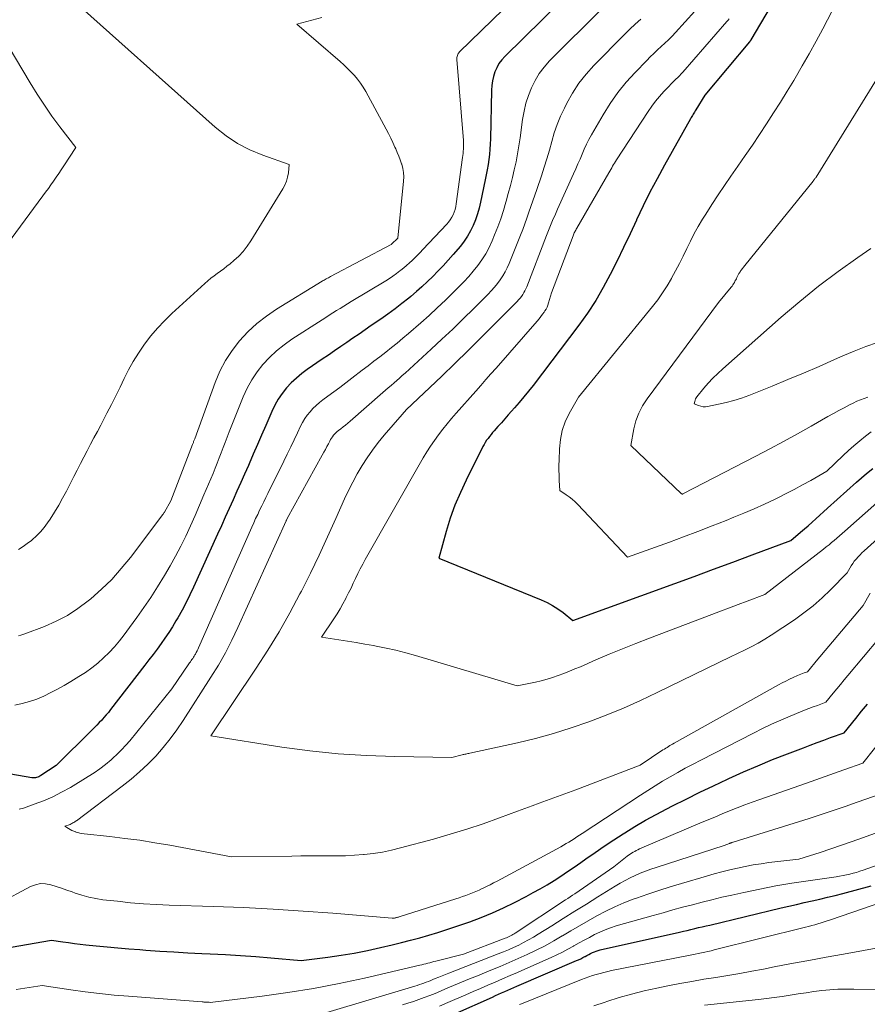
# Model space of a CAD drawing. Units: feet. Extents: x 1186672 to 1191672, y 7068870 to 7076370.
# Drawn here: x 1190230 to 1190329, y 7071442 to 7071558 of the extents above; entities that cross this region are included whole.
import ezdxf

# ---------------------------------------------------------------- set-up
doc = ezdxf.new("R2010")
doc.units = ezdxf.units.FT
doc.header["$MEASUREMENT"] = 0
doc.layers.add('Level 44', color=7, linetype='Continuous', lineweight=0)
doc.layers.add('Level 45', color=7, linetype='Continuous', lineweight=0)

msp = doc.modelspace()

# ---------------------------------------------------------------- linework, layer by layer
at = {"layer": 'Level 44', "color": 32, "linetype": 'Continuous', "lineweight": 30, "flags": 128}
for points, elevation in [([(1190295.61, 7071562.03), (1190286.75, 7071553.3), (1190286.39, 7071552.89), (1190286.07, 7071552.46), (1190285.81, 7071551.98), (1190285.59, 7071551.48), (1190285.43, 7071550.95), (1190285.3, 7071550.42), (1190285.23, 7071549.87), (1190285.19, 7071549.32), (1190285.07, 7071543.6), (1190285.04, 7071542.99), (1190285.01, 7071542.39), (1190284.95, 7071541.78), (1190284.87, 7071541.17), (1190284.78, 7071540.57), (1190284.68, 7071539.97), (1190284.57, 7071539.37), (1190284.45, 7071538.77), (1190283.9, 7071536.16), (1190283.73, 7071535.46), (1190283.54, 7071534.77), (1190283.3, 7071534.09), (1190283.03, 7071533.41), (1190282.72, 7071532.77), (1190282.37, 7071532.14), (1190281.96, 7071531.55), (1190281.52, 7071530.98), (1190280.66, 7071529.98), (1190280.08, 7071529.32), (1190279.49, 7071528.67), (1190278.89, 7071528.04), (1190278.27, 7071527.42), (1190277.64, 7071526.81), (1190277, 7071526.21), (1190276.34, 7071525.64), (1190275.68, 7071525.07), (1190275.44, 7071524.87), (1190274.64, 7071524.23), (1190273.83, 7071523.6), (1190273, 7071522.99), (1190272.16, 7071522.4), (1190271.04, 7071521.63), (1190270.32, 7071521.14), (1190269.6, 7071520.64), (1190268.88, 7071520.15), (1190268.16, 7071519.65), (1190267.43, 7071519.16), (1190266.71, 7071518.66), (1190265.99, 7071518.17), (1190265.27, 7071517.68), (1190263.5, 7071516.47), (1190262.84, 7071515.98), (1190262.21, 7071515.46), (1190261.62, 7071514.89), (1190261.05, 7071514.29), (1190260.55, 7071513.64), (1190260.08, 7071512.97), (1190259.68, 7071512.25), (1190259.32, 7071511.52), (1190258.6, 7071509.87), (1190258.11, 7071508.74), (1190257.63, 7071507.62), (1190257.14, 7071506.5), (1190256.65, 7071505.38), (1190256.56, 7071505.18), (1190256.11, 7071504.16), (1190255.67, 7071503.15), (1190255.21, 7071502.13), (1190254.76, 7071501.12), (1190254.3, 7071500.1), (1190253.84, 7071499.09), (1190253.38, 7071498.08), (1190252.93, 7071497.07), (1190250.11, 7071490.85), (1190249.68, 7071489.93), (1190249.23, 7071489.03), (1190248.75, 7071488.13), (1190248.25, 7071487.25), (1190248.03, 7071486.88), (1190247.61, 7071486.2), (1190247.19, 7071485.52), (1190246.74, 7071484.86), (1190246.29, 7071484.21), (1190245.82, 7071483.57), (1190245.34, 7071482.93), (1190244.86, 7071482.29), (1190244.38, 7071481.66), (1190240.34, 7071476.44), (1190240.09, 7071476.12), (1190239.83, 7071475.81), (1190239.56, 7071475.51), (1190239.29, 7071475.21), (1190239.01, 7071474.92), (1190238.73, 7071474.62), (1190238.45, 7071474.34), (1190238.16, 7071474.05), (1190233.95, 7071469.87), (1190232.14, 7071468.68), (1190232.02, 7071468.61), (1190231.89, 7071468.54), (1190231.76, 7071468.49), (1190231.63, 7071468.45), (1190231.49, 7071468.42), (1190231.35, 7071468.41), (1190231.21, 7071468.41), (1190231.07, 7071468.43), (1190224.93, 7071469.46)], 2250), ([(1190318.61, 7071560.2), (1190315.73, 7071555.24), (1190315.72, 7071555.22), (1190315.7, 7071555.2), (1190315.69, 7071555.18), (1190315.68, 7071555.16), (1190315.62, 7071555.09), (1190315.61, 7071555.07), (1190315.59, 7071555.05), (1190315.58, 7071555.03), (1190315.56, 7071555.02), (1190310.3, 7071548.75), (1190309.26, 7071547.02), (1190309.18, 7071546.89), (1190309.1, 7071546.76), (1190309.02, 7071546.63), (1190308.94, 7071546.5), (1190308.87, 7071546.36), (1190308.79, 7071546.23), (1190308.71, 7071546.1), (1190308.64, 7071545.97), (1190305.55, 7071540.5), (1190304.69, 7071538.92), (1190303.85, 7071537.33), (1190303.05, 7071535.72), (1190302.27, 7071534.09), (1190302.25, 7071534.04), (1190301.5, 7071532.44), (1190300.74, 7071530.84), (1190299.97, 7071529.25), (1190299.18, 7071527.66), (1190298.35, 7071526.1), (1190297.46, 7071524.58), (1190296.49, 7071523.11), (1190295.46, 7071521.67), (1190290.08, 7071514.6), (1190289.55, 7071513.92), (1190289.01, 7071513.25), (1190288.46, 7071512.59), (1190287.89, 7071511.94), (1190287.56, 7071511.57), (1190287.16, 7071511.11), (1190286.75, 7071510.65), (1190286.35, 7071510.19), (1190285.94, 7071509.74), (1190285.51, 7071509.25), (1190285.32, 7071509.04), (1190285.14, 7071508.82), (1190284.96, 7071508.59), (1190284.78, 7071508.36), (1190284.62, 7071508.13), (1190284.46, 7071507.89), (1190284.32, 7071507.64), (1190284.18, 7071507.39), (1190282.21, 7071503.46), (1190281.52, 7071501.98), (1190280.89, 7071500.48), (1190280.34, 7071498.95), (1190279.86, 7071497.4), (1190278.97, 7071494.26), (1190291.05, 7071489.34), (1190291.73, 7071489.03), (1190292.38, 7071488.69), (1190293, 7071488.29), (1190293.61, 7071487.86), (1190294.78, 7071486.94), (1190306.77, 7071491.28), (1190309.05, 7071492.11), (1190311.33, 7071492.95), (1190313.6, 7071493.79), (1190315.88, 7071494.65), (1190320.42, 7071496.36), (1190321.58, 7071497.32), (1190322.04, 7071497.7), (1190322.49, 7071498.08), (1190322.94, 7071498.48), (1190323.38, 7071498.88), (1190324.76, 7071500.15), (1190325.89, 7071501.18), (1190327.03, 7071502.2), (1190328.18, 7071503.21), (1190329.35, 7071504.21), (1190330.08, 7071504.82)], 2240), ([(1190227.74, 7071448.31), (1190233.38, 7071449.31), (1190234.73, 7071449.11), (1190235.4, 7071449.02), (1190236.08, 7071448.93), (1190236.76, 7071448.85), (1190237.44, 7071448.77), (1190238.64, 7071448.65), (1190239.92, 7071448.53), (1190241.2, 7071448.41), (1190242.48, 7071448.3), (1190243.77, 7071448.2), (1190244.49, 7071448.14), (1190246.13, 7071448.02), (1190247.78, 7071447.92), (1190249.42, 7071447.83), (1190251.07, 7071447.75), (1190252.07, 7071447.7), (1190253.85, 7071447.61), (1190255.64, 7071447.5), (1190257.43, 7071447.38), (1190259.21, 7071447.23), (1190262.78, 7071446.93), (1190265.91, 7071447.31), (1190267.47, 7071447.53), (1190269.03, 7071447.78), (1190270.58, 7071448.09), (1190272.12, 7071448.43), (1190273.5, 7071448.76), (1190274.58, 7071449.03), (1190275.66, 7071449.3), (1190276.74, 7071449.6), (1190277.81, 7071449.9), (1190278.88, 7071450.22), (1190279.94, 7071450.55), (1190281, 7071450.9), (1190282.05, 7071451.26), (1190282.65, 7071451.48), (1190283.98, 7071451.98), (1190285.3, 7071452.52), (1190286.6, 7071453.12), (1190287.89, 7071453.75), (1190289.26, 7071454.45), (1190290.1, 7071454.9), (1190290.92, 7071455.36), (1190291.74, 7071455.84), (1190292.55, 7071456.34), (1190293.34, 7071456.85), (1190294.13, 7071457.38), (1190294.91, 7071457.91), (1190295.69, 7071458.45), (1190296.3, 7071458.89), (1190297.38, 7071459.64), (1190298.47, 7071460.39), (1190299.58, 7071461.12), (1190300.69, 7071461.84), (1190300.87, 7071461.95), (1190302.08, 7071462.7), (1190303.31, 7071463.42), (1190304.56, 7071464.11), (1190305.83, 7071464.77), (1190306.49, 7071465.11), (1190308.1, 7071465.91), (1190309.72, 7071466.71), (1190311.34, 7071467.48), (1190312.97, 7071468.25), (1190313.14, 7071468.33), (1190314.85, 7071469.1), (1190316.56, 7071469.84), (1190318.29, 7071470.55), (1190320.03, 7071471.24), (1190321.92, 7071471.96), (1190322.72, 7071472.26), (1190323.52, 7071472.56), (1190324.32, 7071472.85), (1190325.12, 7071473.14), (1190326.73, 7071473.71), (1190328.09, 7071475.4), (1190328.77, 7071476.25), (1190329.46, 7071477.09)], 2250), ([(1190280.88, 7071440.63), (1190285.31, 7071442.62), (1190285.67, 7071442.78), (1190286.02, 7071442.94), (1190286.38, 7071443.1), (1190286.74, 7071443.27), (1190287.1, 7071443.42), (1190287.46, 7071443.58), (1190287.82, 7071443.74), (1190288.18, 7071443.9), (1190295.2, 7071446.91), (1190295.44, 7071447.01), (1190295.69, 7071447.13), (1190295.93, 7071447.25), (1190296.17, 7071447.38), (1190296.21, 7071447.4), (1190296.43, 7071447.52), (1190296.64, 7071447.63), (1190296.86, 7071447.74), (1190297.08, 7071447.85), (1190297.3, 7071447.95), (1190297.52, 7071448.03), (1190297.75, 7071448.1), (1190297.99, 7071448.17), (1190307.34, 7071450.26), (1190307.78, 7071450.36), (1190308.23, 7071450.46), (1190308.67, 7071450.57), (1190309.12, 7071450.67), (1190309.56, 7071450.78), (1190310.01, 7071450.88), (1190310.45, 7071450.99), (1190310.9, 7071451.09), (1190319.29, 7071453.1), (1190320.2, 7071453.31), (1190321.11, 7071453.52), (1190322.02, 7071453.73), (1190322.93, 7071453.93), (1190323.84, 7071454.14), (1190324.75, 7071454.35), (1190325.66, 7071454.58), (1190326.56, 7071454.82), (1190329.9, 7071455.72)], 2260)]:
    msp.add_lwpolyline(points, dxfattribs=dict(at, elevation=elevation))
at = {"layer": 'Level 45', "color": 32, "linetype": 'Continuous', "lineweight": 0, "flags": 128}
for points, elevation in [([(1190293.01, 7071565.12), (1190281.41, 7071553.83), (1190281.33, 7071553.74), (1190281.26, 7071553.64), (1190281.21, 7071553.54), (1190281.17, 7071553.42), (1190281.14, 7071553.3), (1190281.12, 7071553.18), (1190281.12, 7071553.06), (1190281.12, 7071552.94), (1190281.88, 7071543.41), (1190281.89, 7071543.16), (1190281.9, 7071542.91), (1190281.9, 7071542.66), (1190281.89, 7071542.41), (1190281.87, 7071542.15), (1190281.85, 7071541.9), (1190281.83, 7071541.65), (1190281.79, 7071541.4), (1190281.04, 7071535.97), (1190280.98, 7071535.63), (1190280.9, 7071535.31), (1190280.79, 7071534.99), (1190280.67, 7071534.67), (1190280.52, 7071534.38), (1190280.34, 7071534.09), (1190280.14, 7071533.82), (1190279.93, 7071533.56), (1190277.09, 7071530.57), (1190276.78, 7071530.25), (1190276.47, 7071529.93), (1190276.16, 7071529.62), (1190275.84, 7071529.31), (1190275.52, 7071529), (1190275.2, 7071528.71), (1190274.86, 7071528.42), (1190274.52, 7071528.14), (1190274.41, 7071528.06), (1190274.01, 7071527.75), (1190273.59, 7071527.46), (1190273.17, 7071527.17), (1190272.74, 7071526.9), (1190268.68, 7071524.45), (1190268.25, 7071524.18), (1190267.81, 7071523.92), (1190267.38, 7071523.66), (1190266.95, 7071523.39), (1190266.52, 7071523.13), (1190266.09, 7071522.86), (1190265.67, 7071522.59), (1190265.24, 7071522.32), (1190261.68, 7071520.02), (1190260.76, 7071519.37), (1190259.88, 7071518.67), (1190259.06, 7071517.89), (1190258.28, 7071517.07), (1190257.59, 7071516.18), (1190256.96, 7071515.25), (1190256.43, 7071514.26), (1190255.96, 7071513.23), (1190254.32, 7071509.11), (1190254.08, 7071508.5), (1190253.84, 7071507.89), (1190253.6, 7071507.28), (1190253.37, 7071506.67), (1190253.14, 7071506.06), (1190252.9, 7071505.45), (1190252.65, 7071504.84), (1190252.4, 7071504.24), (1190251.33, 7071501.7), (1190250.81, 7071500.48), (1190250.28, 7071499.27), (1190249.74, 7071498.06), (1190249.19, 7071496.86), (1190248.61, 7071495.67), (1190248, 7071494.5), (1190247.35, 7071493.35), (1190246.68, 7071492.21), (1190245.85, 7071490.87), (1190245.07, 7071489.65), (1190244.27, 7071488.45), (1190243.44, 7071487.27), (1190242.58, 7071486.1), (1190241.95, 7071485.25), (1190241.38, 7071484.54), (1190240.79, 7071483.84), (1190240.16, 7071483.17), (1190239.51, 7071482.53), (1190238.83, 7071481.92), (1190238.12, 7071481.34), (1190237.38, 7071480.82), (1190236.61, 7071480.32), (1190235.67, 7071479.75), (1190234.89, 7071479.29), (1190234.1, 7071478.85), (1190233.29, 7071478.44), (1190232.48, 7071478.03), (1190231.65, 7071477.68), (1190230.81, 7071477.38), (1190229.94, 7071477.15), (1190229.06, 7071476.97)], 2252), ([(1190234.73, 7071561.01), (1190252.65, 7071544.99), (1190253.93, 7071543.97), (1190255.29, 7071543.06), (1190256.73, 7071542.32), (1190258.25, 7071541.69), (1190261.38, 7071540.6), (1190261.27, 7071539.6), (1190261.18, 7071539.1), (1190261.05, 7071538.63), (1190260.85, 7071538.17), (1190260.62, 7071537.73), (1190256.84, 7071531.59), (1190256.41, 7071530.96), (1190255.94, 7071530.36), (1190255.42, 7071529.81), (1190254.86, 7071529.29), (1190254.4, 7071528.91), (1190254.03, 7071528.62), (1190253.66, 7071528.32), (1190253.29, 7071528.04), (1190252.9, 7071527.76), (1190252.52, 7071527.49), (1190252.15, 7071527.2), (1190251.79, 7071526.9), (1190251.43, 7071526.58), (1190247.56, 7071523.06), (1190246.69, 7071522.21), (1190245.86, 7071521.34), (1190245.08, 7071520.41), (1190244.34, 7071519.44), (1190244.25, 7071519.32), (1190243.61, 7071518.38), (1190243.01, 7071517.41), (1190242.46, 7071516.42), (1190241.95, 7071515.41), (1190241.45, 7071514.38), (1190240.95, 7071513.36), (1190240.44, 7071512.34), (1190239.91, 7071511.33), (1190239.18, 7071509.92), (1190238.78, 7071509.17), (1190238.38, 7071508.41), (1190237.98, 7071507.66), (1190237.58, 7071506.91), (1190237.18, 7071506.15), (1190236.78, 7071505.39), (1190236.39, 7071504.63), (1190236, 7071503.87), (1190235.13, 7071502.15), (1190234.69, 7071501.31), (1190234.23, 7071500.48), (1190233.74, 7071499.67), (1190233.22, 7071498.87), (1190232.92, 7071498.42), (1190232.52, 7071497.88), (1190232.09, 7071497.36), (1190231.62, 7071496.88), (1190231.12, 7071496.42), (1190231.02, 7071496.34), (1190230.53, 7071495.97), (1190230.03, 7071495.62), (1190229.51, 7071495.3)], 2256), ([(1190310.28, 7071559.88), (1190306.86, 7071556.12), (1190306.45, 7071555.69), (1190306.04, 7071555.27), (1190305.61, 7071554.86), (1190305.17, 7071554.47), (1190304.73, 7071554.07), (1190304.3, 7071553.67), (1190303.88, 7071553.26), (1190303.46, 7071552.84), (1190302.1, 7071551.43), (1190301.06, 7071550.26), (1190300.07, 7071549.05), (1190299.18, 7071547.77), (1190298.34, 7071546.45), (1190296.96, 7071544.09), (1190296.66, 7071543.54), (1190296.37, 7071542.98), (1190296.1, 7071542.4), (1190295.85, 7071541.82), (1190295.61, 7071541.23), (1190295.37, 7071540.65), (1190295.11, 7071540.07), (1190294.85, 7071539.49), (1190292.96, 7071535.33), (1190292.79, 7071534.94), (1190292.63, 7071534.56), (1190292.46, 7071534.18), (1190292.3, 7071533.79), (1190292.14, 7071533.41), (1190291.98, 7071533.02), (1190291.83, 7071532.63), (1190291.68, 7071532.25), (1190289.34, 7071526.21), (1190289.24, 7071525.97), (1190289.12, 7071525.73), (1190289, 7071525.51), (1190288.86, 7071525.29), (1190288.71, 7071525.07), (1190288.55, 7071524.87), (1190288.38, 7071524.67), (1190288.2, 7071524.48), (1190285.52, 7071521.76), (1190283.99, 7071520.22), (1190282.45, 7071518.7), (1190280.89, 7071517.18), (1190279.33, 7071515.68), (1190275.16, 7071511.72), (1190274.99, 7071511.54), (1190274.91, 7071511.44), (1190274.83, 7071511.35), (1190274.74, 7071511.26), (1190274.66, 7071511.16), (1190272.56, 7071508.72), (1190271.86, 7071507.86), (1190271.18, 7071506.98), (1190270.55, 7071506.07), (1190269.95, 7071505.15), (1190269.38, 7071504.19), (1190268.85, 7071503.22), (1190268.35, 7071502.23), (1190267.88, 7071501.23), (1190266.86, 7071498.93), (1190265.89, 7071496.78), (1190264.89, 7071494.63), (1190263.86, 7071492.51), (1190262.8, 7071490.39), (1190262.64, 7071490.07), (1190261.45, 7071487.83), (1190260.2, 7071485.61), (1190258.87, 7071483.45), (1190257.49, 7071481.31), (1190252.14, 7071473.34), (1190260.5, 7071472.04), (1190263.81, 7071471.6), (1190267.14, 7071471.24), (1190270.47, 7071471.03), (1190273.82, 7071470.91), (1190280.52, 7071470.8), (1190281.73, 7071471.11), (1190281.84, 7071471.14), (1190281.95, 7071471.16), (1190282.06, 7071471.19), (1190282.17, 7071471.21), (1190282.28, 7071471.24), (1190282.4, 7071471.26), (1190282.51, 7071471.29), (1190282.62, 7071471.31), (1190288.24, 7071472.54), (1190290.37, 7071473.06), (1190292.49, 7071473.63), (1190294.57, 7071474.28), (1190296.64, 7071475), (1190298.69, 7071475.79), (1190300.72, 7071476.62), (1190302.72, 7071477.51), (1190304.7, 7071478.44), (1190313.32, 7071482.64), (1190314.97, 7071483.42), (1190315.78, 7071483.83), (1190316.58, 7071484.26), (1190317.36, 7071484.72), (1190318.13, 7071485.21), (1190320.85, 7071487.01), (1190321.98, 7071487.82), (1190323.08, 7071488.66), (1190324.11, 7071489.58), (1190325.11, 7071490.53), (1190327.06, 7071492.52), (1190327.38, 7071493.09), (1190327.55, 7071493.36), (1190327.72, 7071493.64), (1190327.91, 7071493.9), (1190328.12, 7071494.15), (1190328.35, 7071494.42), (1190328.58, 7071494.66), (1190328.81, 7071494.9), (1190329.06, 7071495.12), (1190335.79, 7071501.16)], 2244), ([(1190298.22, 7071558.95), (1190292.03, 7071552.77), (1190291.39, 7071552.05), (1190290.81, 7071551.29), (1190290.32, 7071550.47), (1190289.88, 7071549.61), (1190289.54, 7071548.71), (1190289.24, 7071547.79), (1190289.02, 7071546.85), (1190288.85, 7071545.89), (1190288.56, 7071543.73), (1190288.42, 7071542.78), (1190288.26, 7071541.84), (1190288.08, 7071540.9), (1190287.87, 7071539.97), (1190287.65, 7071539.04), (1190287.41, 7071538.11), (1190287.17, 7071537.18), (1190286.92, 7071536.26), (1190286.88, 7071536.14), (1190286.59, 7071535.17), (1190286.28, 7071534.2), (1190285.93, 7071533.25), (1190285.56, 7071532.3), (1190285.26, 7071531.59), (1190284.91, 7071530.83), (1190284.52, 7071530.09), (1190284.07, 7071529.38), (1190283.58, 7071528.7), (1190283.05, 7071528.05), (1190282.51, 7071527.41), (1190281.94, 7071526.79), (1190281.36, 7071526.19), (1190280.69, 7071525.53), (1190279.76, 7071524.62), (1190278.81, 7071523.72), (1190277.84, 7071522.83), (1190276.87, 7071521.96), (1190275.43, 7071520.71), (1190274.76, 7071520.14), (1190274.09, 7071519.58), (1190273.41, 7071519.04), (1190272.73, 7071518.5), (1190272.03, 7071517.97), (1190271.34, 7071517.44), (1190270.65, 7071516.91), (1190269.96, 7071516.37), (1190268.74, 7071515.43), (1190268.04, 7071514.89), (1190267.34, 7071514.36), (1190266.63, 7071513.84), (1190265.92, 7071513.32), (1190265.34, 7071512.9), (1190264.93, 7071512.58), (1190264.54, 7071512.24), (1190264.17, 7071511.88), (1190263.82, 7071511.5), (1190263.5, 7071511.1), (1190263.21, 7071510.68), (1190262.95, 7071510.24), (1190262.71, 7071509.78), (1190262.35, 7071509.03), (1190261.96, 7071508.19), (1190261.55, 7071507.35), (1190261.14, 7071506.51), (1190260.73, 7071505.68), (1190258.86, 7071501.89), (1190258.61, 7071501.4), (1190258.37, 7071500.9), (1190258.13, 7071500.41), (1190257.89, 7071499.91), (1190257.66, 7071499.41), (1190257.42, 7071498.92), (1190257.2, 7071498.42), (1190256.97, 7071497.91), (1190250.7, 7071483.72), (1190250.61, 7071483.53), (1190250.52, 7071483.34), (1190250.42, 7071483.15), (1190250.32, 7071482.97), (1190250.27, 7071482.88), (1190250.19, 7071482.74), (1190250.1, 7071482.61), (1190250.02, 7071482.47), (1190249.92, 7071482.34), (1190249.83, 7071482.21), (1190249.74, 7071482.07), (1190249.64, 7071481.94), (1190249.55, 7071481.81), (1190247.55, 7071478.89), (1190242.59, 7071472.78), (1190242.12, 7071472.24), (1190241.63, 7071471.7), (1190241.12, 7071471.2), (1190240.59, 7071470.71), (1190240.4, 7071470.54), (1190239.75, 7071470), (1190239.09, 7071469.48), (1190238.39, 7071469), (1190237.68, 7071468.55), (1190235.6, 7071467.29), (1190234.57, 7071466.72), (1190233.52, 7071466.19), (1190232.44, 7071465.72), (1190231.34, 7071465.3), (1190230.08, 7071464.86), (1190229.59, 7071464.72)], 2248), ([(1190325.32, 7071558.68), (1190324.2, 7071556.55), (1190323.41, 7071555.09), (1190322.61, 7071553.63), (1190321.78, 7071552.19), (1190320.94, 7071550.76), (1190320.78, 7071550.49), (1190319.99, 7071549.2), (1190319.2, 7071547.92), (1190318.4, 7071546.65), (1190317.58, 7071545.39), (1190316.75, 7071544.13), (1190315.91, 7071542.88), (1190315.06, 7071541.64), (1190314.2, 7071540.4), (1190313.38, 7071539.22), (1190312.62, 7071538.12), (1190311.87, 7071537.01), (1190311.14, 7071535.88), (1190310.42, 7071534.76), (1190310.05, 7071534.15), (1190309.54, 7071533.31), (1190309.06, 7071532.46), (1190308.61, 7071531.58), (1190308.18, 7071530.7), (1190307.76, 7071529.81), (1190307.32, 7071528.93), (1190306.87, 7071528.06), (1190306.4, 7071527.2), (1190306.38, 7071527.17), (1190305.88, 7071526.31), (1190305.34, 7071525.48), (1190304.76, 7071524.67), (1190304.15, 7071523.88), (1190295.45, 7071513.2), (1190294.35, 7071511.27), (1190293.88, 7071510.29), (1190293.52, 7071509.27), (1190293.3, 7071508.22), (1190293.18, 7071507.13), (1190293.14, 7071505.81), (1190293.13, 7071505.21), (1190293.13, 7071504.61), (1190293.14, 7071504.01), (1190293.17, 7071503.41), (1190293.24, 7071502.21), (1190293.99, 7071501.72), (1190294.35, 7071501.47), (1190294.7, 7071501.2), (1190295.03, 7071500.9), (1190295.34, 7071500.59), (1190301.2, 7071494.37), (1190306.13, 7071496.16), (1190307.81, 7071496.78), (1190309.49, 7071497.41), (1190311.16, 7071498.05), (1190312.82, 7071498.71), (1190313.71, 7071499.07), (1190314.92, 7071499.56), (1190316.12, 7071500.08), (1190317.32, 7071500.62), (1190318.5, 7071501.18), (1190318.89, 7071501.37), (1190319.87, 7071501.86), (1190320.84, 7071502.36), (1190321.81, 7071502.88), (1190322.77, 7071503.42), (1190324.67, 7071504.5), (1190326.58, 7071506.33), (1190327.22, 7071506.92), (1190327.87, 7071507.5), (1190328.54, 7071508.06), (1190329.21, 7071508.61), (1190329.91, 7071509.13)], 2238), ([(1190265.21, 7071557.88), (1190262.27, 7071557.11), (1190267.36, 7071552.69), (1190267.8, 7071552.3), (1190268.22, 7071551.9), (1190268.63, 7071551.49), (1190269.04, 7071551.06), (1190269.42, 7071550.62), (1190269.77, 7071550.16), (1190270.09, 7071549.67), (1190270.39, 7071549.17), (1190272.78, 7071544.73), (1190273.05, 7071544.22), (1190273.32, 7071543.7), (1190273.57, 7071543.17), (1190273.82, 7071542.64), (1190273.91, 7071542.45), (1190274.1, 7071542.01), (1190274.28, 7071541.57), (1190274.45, 7071541.13), (1190274.6, 7071540.68), (1190274.63, 7071540.62), (1190274.75, 7071540.13), (1190274.84, 7071539.64), (1190274.86, 7071539.14), (1190274.84, 7071538.64), (1190274.15, 7071531.91), (1190273.42, 7071531.21), (1190273.4, 7071531.19), (1190273.37, 7071531.17), (1190266.24, 7071527.41), (1190266.12, 7071527.34), (1190265.99, 7071527.27), (1190265.86, 7071527.2), (1190265.74, 7071527.14), (1190265.61, 7071527.07), (1190265.49, 7071526.99), (1190265.36, 7071526.92), (1190265.24, 7071526.85), (1190259.87, 7071523.55), (1190258.68, 7071522.74), (1190257.55, 7071521.87), (1190256.5, 7071520.89), (1190255.51, 7071519.85), (1190254.64, 7071518.71), (1190253.85, 7071517.52), (1190253.2, 7071516.26), (1190252.64, 7071514.94), (1190250.24, 7071508.32), (1190250.21, 7071508.23), (1190250.18, 7071508.15), (1190250.15, 7071508.06), (1190250.12, 7071507.98), (1190250.09, 7071507.89), (1190250.06, 7071507.81), (1190250.03, 7071507.72), (1190250, 7071507.64), (1190247.45, 7071500.99), (1190246.67, 7071499.66), (1190246.65, 7071499.64), (1190246.64, 7071499.62), (1190246.63, 7071499.6), (1190246.62, 7071499.58), (1190246.56, 7071499.5), (1190246.55, 7071499.48), (1190246.54, 7071499.46), (1190246.52, 7071499.44), (1190246.51, 7071499.42), (1190242.67, 7071494.34), (1190241.6, 7071493.03), (1190240.47, 7071491.77), (1190239.26, 7071490.6), (1190238, 7071489.47), (1190237.7, 7071489.23), (1190236.5, 7071488.33), (1190235.26, 7071487.52), (1190233.94, 7071486.84), (1190232.57, 7071486.24), (1190230.25, 7071485.36), (1190230.01, 7071485.27), (1190229.76, 7071485.2), (1190229.51, 7071485.14)], 2254), ([(1190302.77, 7071557.68), (1190302.11, 7071557.1), (1190301.47, 7071556.5), (1190300.84, 7071555.88), (1190297.25, 7071552.24), (1190296.34, 7071551.22), (1190295.49, 7071550.15), (1190294.74, 7071549), (1190294.06, 7071547.81), (1190293.77, 7071547.23), (1190293.32, 7071546.28), (1190292.92, 7071545.31), (1190292.58, 7071544.31), (1190292.28, 7071543.3), (1190292, 7071542.28), (1190291.71, 7071541.27), (1190291.4, 7071540.26), (1190291.07, 7071539.25), (1190290.53, 7071537.66), (1190290.3, 7071536.98), (1190290.07, 7071536.31), (1190289.83, 7071535.63), (1190289.6, 7071534.96), (1190289.36, 7071534.29), (1190289.11, 7071533.62), (1190288.86, 7071532.95), (1190288.6, 7071532.28), (1190287.26, 7071528.93), (1190287.04, 7071528.43), (1190286.79, 7071527.94), (1190286.51, 7071527.47), (1190286.21, 7071527.01), (1190285.88, 7071526.57), (1190285.53, 7071526.14), (1190285.16, 7071525.73), (1190284.79, 7071525.33), (1190283.11, 7071523.65), (1190281.87, 7071522.42), (1190280.63, 7071521.21), (1190279.36, 7071520.02), (1190278.08, 7071518.84), (1190275.02, 7071516.04), (1190274.69, 7071515.75), (1190274.37, 7071515.46), (1190274.04, 7071515.17), (1190273.71, 7071514.89), (1190273.38, 7071514.6), (1190273.04, 7071514.32), (1190272.71, 7071514.03), (1190272.38, 7071513.74), (1190268.54, 7071510.4), (1190268.27, 7071510.16), (1190267.99, 7071509.93), (1190267.71, 7071509.7), (1190267.43, 7071509.48), (1190267.19, 7071509.29), (1190267.03, 7071509.16), (1190266.88, 7071509.02), (1190266.73, 7071508.88), (1190266.59, 7071508.72), (1190266.46, 7071508.56), (1190266.34, 7071508.4), (1190266.24, 7071508.22), (1190266.14, 7071508.04), (1190265.98, 7071507.73), (1190265.81, 7071507.4), (1190265.63, 7071507.06), (1190265.45, 7071506.73), (1190265.27, 7071506.4), (1190261.12, 7071498.93), (1190261.04, 7071498.73), (1190261.03, 7071498.71), (1190261.02, 7071498.69), (1190261.01, 7071498.67), (1190261, 7071498.64), (1190255.34, 7071486.11), (1190254.62, 7071484.61), (1190253.86, 7071483.13), (1190253.03, 7071481.68), (1190252.16, 7071480.25), (1190248.89, 7071475.16), (1190248.15, 7071474.06), (1190247.36, 7071472.99), (1190246.52, 7071471.97), (1190245.65, 7071470.97), (1190244.72, 7071470.03), (1190243.76, 7071469.11), (1190242.75, 7071468.25), (1190241.71, 7071467.43), (1190236.32, 7071463.37), (1190236.22, 7071463.3), (1190236.11, 7071463.23), (1190236.01, 7071463.17), (1190235.9, 7071463.1), (1190235.79, 7071463.05), (1190235.68, 7071462.99), (1190235.57, 7071462.94), (1190235.45, 7071462.89), (1190234.97, 7071462.71), (1190235.37, 7071462.45), (1190235.58, 7071462.33), (1190235.79, 7071462.22), (1190236.01, 7071462.13), (1190236.23, 7071462.04), (1190236.25, 7071462.03), (1190236.49, 7071461.96), (1190236.73, 7071461.9), (1190236.97, 7071461.85), (1190237.22, 7071461.82), (1190240.26, 7071461.5), (1190242.03, 7071461.29), (1190243.79, 7071461.06), (1190245.55, 7071460.78), (1190247.3, 7071460.48), (1190254.58, 7071459.13), (1190261.68, 7071459.21), (1190262.73, 7071459.22), (1190263.79, 7071459.22), (1190264.84, 7071459.22), (1190265.9, 7071459.22), (1190266.95, 7071459.22), (1190268, 7071459.25), (1190269.06, 7071459.31), (1190270.11, 7071459.39), (1190270.18, 7071459.39), (1190271.27, 7071459.52), (1190272.35, 7071459.68), (1190273.41, 7071459.9), (1190274.47, 7071460.16), (1190278.36, 7071461.21), (1190280.32, 7071461.77), (1190282.27, 7071462.37), (1190284.21, 7071463.01), (1190286.13, 7071463.69), (1190288.25, 7071464.47), (1190289.11, 7071464.79), (1190289.96, 7071465.1), (1190290.82, 7071465.42), (1190291.68, 7071465.73), (1190292.54, 7071466.04), (1190293.39, 7071466.36), (1190294.25, 7071466.68), (1190295.1, 7071467), (1190302.7, 7071469.89), (1190305.38, 7071471.69), (1190305.54, 7071471.79), (1190305.7, 7071471.89), (1190305.87, 7071472), (1190306.03, 7071472.1), (1190306.19, 7071472.2), (1190306.36, 7071472.29), (1190306.52, 7071472.39), (1190306.69, 7071472.48), (1190318.97, 7071479.35), (1190319.4, 7071479.58), (1190319.83, 7071479.8), (1190320.27, 7071480.01), (1190320.71, 7071480.22), (1190321.21, 7071480.44), (1190321.4, 7071480.52), (1190321.6, 7071480.6), (1190321.8, 7071480.68), (1190322, 7071480.75), (1190322.4, 7071480.89), (1190322.74, 7071481.31), (1190322.91, 7071481.52), (1190323.09, 7071481.73), (1190323.26, 7071481.94), (1190323.43, 7071482.15), (1190328.95, 7071488.68), (1190329.76, 7071490.13)], 2246), ([(1190313.17, 7071557.74), (1190313.04, 7071557.59), (1190312.91, 7071557.43), (1190307.7, 7071551.46), (1190307.51, 7071551.25), (1190307.31, 7071551.04), (1190307.11, 7071550.84), (1190306.91, 7071550.64), (1190306.7, 7071550.44), (1190306.5, 7071550.23), (1190306.3, 7071550.03), (1190306.1, 7071549.82), (1190305.47, 7071549.16), (1190304.98, 7071548.6), (1190304.51, 7071548.03), (1190304.07, 7071547.44), (1190303.65, 7071546.83), (1190299.91, 7071541.13), (1190299.79, 7071540.94), (1190299.67, 7071540.75), (1190299.56, 7071540.57), (1190299.45, 7071540.38), (1190299.34, 7071540.19), (1190299.23, 7071539.99), (1190299.12, 7071539.8), (1190299.01, 7071539.61), (1190295.22, 7071533.09), (1190295.16, 7071532.98), (1190295.1, 7071532.87), (1190295.04, 7071532.76), (1190294.99, 7071532.65), (1190294.94, 7071532.54), (1190294.89, 7071532.42), (1190294.84, 7071532.31), (1190294.8, 7071532.19), (1190292.25, 7071525.47), (1190291.91, 7071524.3), (1190291.83, 7071524.05), (1190291.73, 7071523.81), (1190291.61, 7071523.58), (1190291.47, 7071523.35), (1190291.39, 7071523.23), (1190291.2, 7071522.96), (1190291, 7071522.69), (1190290.79, 7071522.43), (1190290.58, 7071522.17), (1190285.73, 7071516.64), (1190285.13, 7071515.96), (1190284.53, 7071515.27), (1190283.93, 7071514.59), (1190283.33, 7071513.91), (1190281.03, 7071511.33), (1190280.49, 7071510.71), (1190279.96, 7071510.08), (1190279.45, 7071509.44), (1190278.94, 7071508.79), (1190278.46, 7071508.12), (1190278, 7071507.45), (1190277.56, 7071506.76), (1190277.14, 7071506.05), (1190270.33, 7071494.1), (1190270.03, 7071493.55), (1190269.73, 7071493), (1190269.45, 7071492.44), (1190269.18, 7071491.88), (1190268.92, 7071491.32), (1190268.65, 7071490.75), (1190268.37, 7071490.19), (1190268.09, 7071489.63), (1190268.03, 7071489.51), (1190267.7, 7071488.9), (1190267.36, 7071488.29), (1190267, 7071487.7), (1190266.63, 7071487.12), (1190265.17, 7071484.95), (1190267.21, 7071484.64), (1190268.23, 7071484.48), (1190269.25, 7071484.32), (1190270.27, 7071484.15), (1190271.29, 7071483.97), (1190271.6, 7071483.92), (1190272.77, 7071483.69), (1190273.94, 7071483.43), (1190275.09, 7071483.14), (1190276.24, 7071482.82), (1190288.23, 7071479.23), (1190290.37, 7071479.68), (1190291.05, 7071479.84), (1190291.73, 7071480.02), (1190292.39, 7071480.23), (1190293.05, 7071480.45), (1190293.71, 7071480.7), (1190294.36, 7071480.96), (1190295.01, 7071481.22), (1190295.65, 7071481.49), (1190297.48, 7071482.29), (1190299.05, 7071482.95), (1190300.62, 7071483.6), (1190302.19, 7071484.23), (1190303.78, 7071484.84), (1190311.12, 7071487.63), (1190312.16, 7071488.02), (1190313.2, 7071488.42), (1190314.24, 7071488.81), (1190315.28, 7071489.2), (1190317.36, 7071489.98), (1190324.29, 7071495.33), (1190324.61, 7071495.58), (1190324.93, 7071495.83), (1190325.24, 7071496.1), (1190325.55, 7071496.36), (1190325.86, 7071496.63), (1190326.16, 7071496.9), (1190326.47, 7071497.17), (1190326.78, 7071497.44), (1190332.97, 7071502.9)], 2242), ([(1190227.53, 7071555.79), (1190230.88, 7071550.18), (1190231.7, 7071548.86), (1190232.54, 7071547.56), (1190233.44, 7071546.29), (1190234.36, 7071545.04), (1190236.24, 7071542.57), (1190234.83, 7071540.42), (1190234.53, 7071539.97), (1190234.23, 7071539.53), (1190233.93, 7071539.08), (1190233.62, 7071538.64), (1190233.32, 7071538.2), (1190233.01, 7071537.76), (1190232.69, 7071537.32), (1190232.37, 7071536.89), (1190215.12, 7071513.55)], 2258), ([(1190331.35, 7071551.92), (1190323.4, 7071539.11), (1190323.36, 7071539.04), (1190323.32, 7071538.99), (1190323.28, 7071538.93), (1190323.24, 7071538.87), (1190323.2, 7071538.81), (1190323.16, 7071538.75), (1190323.11, 7071538.7), (1190323.07, 7071538.64), (1190315, 7071528.69), (1190314.87, 7071528.52), (1190314.73, 7071528.34), (1190314.6, 7071528.16), (1190314.48, 7071527.98), (1190314.42, 7071527.89), (1190314.33, 7071527.75), (1190314.24, 7071527.6), (1190314.16, 7071527.46), (1190314.09, 7071527.31), (1190314.02, 7071527.15), (1190313.94, 7071527), (1190313.86, 7071526.86), (1190313.79, 7071526.71), (1190313.7, 7071526.56), (1190313.61, 7071526.42), (1190313.51, 7071526.28), (1190313.4, 7071526.15), (1190311.92, 7071524.33), (1190303.5, 7071513.03), (1190302.97, 7071512.2), (1190302.52, 7071511.34), (1190302.2, 7071510.42), (1190301.95, 7071509.47), (1190301.59, 7071507.51), (1190307.58, 7071501.84), (1190307.63, 7071501.79), (1190307.67, 7071501.81), (1190307.7, 7071501.82), (1190316.31, 7071506.27), (1190317.95, 7071507.13), (1190319.59, 7071508.01), (1190321.21, 7071508.9), (1190322.83, 7071509.81), (1190324.81, 7071510.93), (1190325.44, 7071511.28), (1190326.07, 7071511.62), (1190326.7, 7071511.96), (1190327.34, 7071512.29), (1190327.79, 7071512.52), (1190328.21, 7071512.72), (1190328.63, 7071512.91), (1190329.07, 7071513.06), (1190329.51, 7071513.21)], 2236), ([(1190329.87, 7071530.69), (1190328.33, 7071529.64), (1190326, 7071527.98), (1190323.71, 7071526.27), (1190321.49, 7071524.48), (1190319.31, 7071522.63), (1190312.41, 7071516.54), (1190311.82, 7071516), (1190311.26, 7071515.44), (1190310.72, 7071514.86), (1190310.2, 7071514.25), (1190309.38, 7071513.25), (1190309.3, 7071513.13), (1190309.22, 7071513), (1190309.17, 7071512.86), (1190309.13, 7071512.71), (1190309.06, 7071512.41), (1190309.58, 7071512.21), (1190309.84, 7071512.13), (1190310.1, 7071512.09), (1190310.37, 7071512.09)], 2234), ([(1190310.37, 7071512.09), (1190310.64, 7071512.12), (1190311.92, 7071512.37), (1190312.83, 7071512.57), (1190313.73, 7071512.81), (1190314.61, 7071513.1), (1190315.48, 7071513.42), (1190318.23, 7071514.52), (1190320.08, 7071515.27), (1190321.92, 7071516.04), (1190323.76, 7071516.83), (1190325.58, 7071517.63), (1190326.56, 7071518.07), (1190327.91, 7071518.64), (1190329.27, 7071519.17), (1190330.65, 7071519.65)], 2234), ([(1190227.2, 7071453.67), (1190230.89, 7071455.61), (1190231.48, 7071455.83), (1190232.08, 7071455.96), (1190232.69, 7071455.94), (1190233.31, 7071455.83), (1190233.94, 7071455.63), (1190234.56, 7071455.42), (1190235.18, 7071455.2), (1190235.8, 7071454.98), (1190236.16, 7071454.85), (1190236.96, 7071454.59), (1190237.77, 7071454.36), (1190238.6, 7071454.2), (1190239.43, 7071454.07), (1190241.17, 7071453.88), (1190242.69, 7071453.72), (1190244.21, 7071453.59), (1190245.73, 7071453.5), (1190247.25, 7071453.44), (1190252.47, 7071453.28), (1190255.98, 7071453.15), (1190259.49, 7071452.97), (1190263, 7071452.74), (1190266.5, 7071452.47), (1190273.5, 7071451.88), (1190273.66, 7071451.9), (1190273.75, 7071451.91), (1190273.83, 7071451.92), (1190273.91, 7071451.94), (1190273.99, 7071451.96), (1190274.01, 7071451.97), (1190274.09, 7071451.99), (1190274.17, 7071452.01), (1190274.25, 7071452.03), (1190274.32, 7071452.06), (1190281, 7071454.18), (1190281.4, 7071454.31), (1190281.79, 7071454.44), (1190282.18, 7071454.58), (1190282.57, 7071454.72), (1190282.96, 7071454.87), (1190283.34, 7071455.03), (1190283.72, 7071455.2), (1190284.09, 7071455.37), (1190284.19, 7071455.42), (1190284.61, 7071455.63), (1190285.02, 7071455.84), (1190285.44, 7071456.05), (1190285.85, 7071456.27), (1190293.34, 7071460.3), (1190293.67, 7071460.48), (1190293.99, 7071460.67), (1190294.31, 7071460.86), (1190294.62, 7071461.05), (1190294.94, 7071461.25), (1190295.25, 7071461.45), (1190295.56, 7071461.65), (1190295.87, 7071461.86), (1190302.73, 7071466.38), (1190303.59, 7071466.94), (1190304.46, 7071467.49), (1190305.33, 7071468.02), (1190306.22, 7071468.54), (1190307.11, 7071469.04), (1190308.01, 7071469.54), (1190308.92, 7071470.02), (1190309.83, 7071470.5), (1190316.02, 7071473.67), (1190317.09, 7071474.21), (1190318.16, 7071474.72), (1190319.25, 7071475.21), (1190320.35, 7071475.68), (1190321.57, 7071476.18), (1190322.06, 7071476.38), (1190322.56, 7071476.58), (1190323.06, 7071476.76), (1190323.56, 7071476.94), (1190324.57, 7071477.3), (1190325.42, 7071478.36), (1190325.85, 7071478.88), (1190326.28, 7071479.41), (1190326.71, 7071479.93), (1190327.14, 7071480.45), (1190330.83, 7071484.85)], 2248), ([(1190229.23, 7071443.51), (1190230.24, 7071443.66), (1190232.27, 7071443.96), (1190235.65, 7071443.46), (1190237.35, 7071443.23), (1190239.05, 7071443.02), (1190240.75, 7071442.85), (1190242.45, 7071442.71), (1190251.13, 7071442.04), (1190251.19, 7071442.04), (1190251.25, 7071442.04), (1190251.31, 7071442.03), (1190251.37, 7071442.03), (1190251.43, 7071442.03), (1190251.49, 7071442.02), (1190251.55, 7071442.02), (1190251.61, 7071442.02), (1190251.66, 7071442.02), (1190251.73, 7071442.01), (1190251.79, 7071442.01), (1190251.86, 7071442.01), (1190251.93, 7071442), (1190252.07, 7071441.99), (1190258.17, 7071442.73), (1190261.21, 7071443.15), (1190264.24, 7071443.63), (1190267.25, 7071444.21), (1190270.25, 7071444.85), (1190276.74, 7071446.35), (1190276.98, 7071446.41), (1190277.21, 7071446.47), (1190277.45, 7071446.53), (1190277.69, 7071446.59), (1190277.93, 7071446.65), (1190278.16, 7071446.72), (1190278.4, 7071446.78), (1190278.64, 7071446.84), (1190281.89, 7071447.68), (1190286.81, 7071449.54), (1190286.96, 7071449.6), (1190287.12, 7071449.67), (1190287.27, 7071449.74), (1190287.42, 7071449.81), (1190287.57, 7071449.89), (1190287.71, 7071449.97), (1190287.85, 7071450.05), (1190287.99, 7071450.14), (1190293.9, 7071454.04), (1190294.18, 7071454.22), (1190294.45, 7071454.41), (1190294.73, 7071454.59), (1190295.01, 7071454.78), (1190299.59, 7071457.93), (1190301.17, 7071459.18), (1190301.34, 7071459.3), (1190301.51, 7071459.43), (1190301.69, 7071459.54), (1190301.87, 7071459.66), (1190302.06, 7071459.76), (1190302.24, 7071459.86), (1190302.43, 7071459.95), (1190302.63, 7071460.04), (1190309.72, 7071463.06), (1190310.6, 7071463.43), (1190311.48, 7071463.8), (1190312.35, 7071464.16), (1190313.23, 7071464.52), (1190314.12, 7071464.88), (1190315, 7071465.22), (1190315.9, 7071465.55), (1190316.79, 7071465.87), (1190322.26, 7071467.78), (1190323.37, 7071468.17), (1190324.47, 7071468.56), (1190325.58, 7071468.95), (1190326.69, 7071469.34), (1190328.9, 7071470.12), (1190331.65, 7071473.58)], 2252), ([(1190260.82, 7071439.3), (1190276.16, 7071443.91), (1190276.43, 7071443.99), (1190276.7, 7071444.08), (1190276.97, 7071444.17), (1190277.23, 7071444.26), (1190277.5, 7071444.36), (1190277.77, 7071444.46), (1190278.03, 7071444.56), (1190278.29, 7071444.67), (1190278.57, 7071444.78), (1190278.97, 7071444.94), (1190279.37, 7071445.1), (1190279.77, 7071445.25), (1190280.17, 7071445.41), (1190285.98, 7071447.69), (1190286.59, 7071447.94), (1190287.19, 7071448.19), (1190287.79, 7071448.46), (1190288.39, 7071448.73), (1190288.97, 7071449.02), (1190289.55, 7071449.33), (1190290.12, 7071449.66), (1190290.68, 7071450), (1190292.29, 7071451.01), (1190293.64, 7071451.86), (1190295, 7071452.71), (1190296.36, 7071453.56), (1190297.72, 7071454.41), (1190299.76, 7071455.68), (1190300.33, 7071456.02), (1190300.91, 7071456.34), (1190301.5, 7071456.64), (1190302.1, 7071456.92), (1190302.71, 7071457.19), (1190303.33, 7071457.43), (1190303.95, 7071457.66), (1190304.58, 7071457.87), (1190312.6, 7071460.45), (1190313.21, 7071460.7), (1190313.27, 7071460.72), (1190313.32, 7071460.74), (1190313.37, 7071460.76), (1190313.43, 7071460.78), (1190313.48, 7071460.8), (1190313.53, 7071460.82), (1190313.59, 7071460.84), (1190313.64, 7071460.85), (1190322.58, 7071463.64), (1190324, 7071464.1), (1190325.42, 7071464.56), (1190326.84, 7071465.04), (1190328.25, 7071465.53), (1190331.07, 7071466.53)], 2254), ([(1190274.71, 7071441.69), (1190275.35, 7071441.89), (1190276, 7071442.1), (1190276.64, 7071442.33), (1190277.28, 7071442.56), (1190277.91, 7071442.8), (1190278.54, 7071443.05), (1190279.17, 7071443.3), (1190279.79, 7071443.57), (1190280.73, 7071443.96), (1190281.67, 7071444.35), (1190282.61, 7071444.74), (1190283.55, 7071445.13), (1190285.13, 7071445.77), (1190286.21, 7071446.22), (1190287.28, 7071446.68), (1190288.34, 7071447.15), (1190289.4, 7071447.63), (1190290.45, 7071448.13), (1190291.49, 7071448.66), (1190292.51, 7071449.22), (1190293.52, 7071449.8), (1190293.53, 7071449.81), (1190294.54, 7071450.41), (1190295.55, 7071451.01), (1190296.57, 7071451.59), (1190297.59, 7071452.18), (1190298.64, 7071452.73), (1190299.7, 7071453.24), (1190300.78, 7071453.7), (1190301.88, 7071454.13), (1190302.28, 7071454.27), (1190303.59, 7071454.73), (1190304.91, 7071455.17), (1190306.24, 7071455.59), (1190307.57, 7071455.99), (1190310.51, 7071456.85), (1190311.42, 7071457.11), (1190312.32, 7071457.35), (1190313.24, 7071457.58), (1190314.15, 7071457.79), (1190315.07, 7071457.99), (1190316, 7071458.16), (1190316.93, 7071458.3), (1190317.86, 7071458.43), (1190321.37, 7071458.83), (1190323.89, 7071459.64), (1190325.15, 7071460.05), (1190326.4, 7071460.47), (1190327.65, 7071460.91), (1190328.89, 7071461.35), (1190333.23, 7071462.94)], 2256), ([(1190279.05, 7071441.54), (1190280.03, 7071441.96), (1190282.15, 7071442.88), (1190283.02, 7071443.26), (1190283.89, 7071443.63), (1190284.76, 7071444.01), (1190285.63, 7071444.38), (1190286.5, 7071444.76), (1190287.37, 7071445.14), (1190288.24, 7071445.52), (1190289.1, 7071445.9), (1190292.23, 7071447.28), (1190292.89, 7071447.59), (1190293.54, 7071447.91), (1190294.19, 7071448.25), (1190294.83, 7071448.6), (1190294.89, 7071448.64), (1190295.5, 7071448.98), (1190296.1, 7071449.32), (1190296.71, 7071449.64), (1190297.32, 7071449.96), (1190297.94, 7071450.26), (1190298.57, 7071450.53), (1190299.22, 7071450.77), (1190299.87, 7071450.98), (1190304.24, 7071452.22), (1190305.39, 7071452.54), (1190306.54, 7071452.86), (1190307.69, 7071453.18), (1190308.84, 7071453.48), (1190310, 7071453.78), (1190311.15, 7071454.07), (1190312.31, 7071454.35), (1190313.48, 7071454.61), (1190314.9, 7071454.93), (1190316.79, 7071455.33), (1190318.67, 7071455.69), (1190320.57, 7071456.01), (1190322.47, 7071456.31), (1190325.77, 7071456.77), (1190326.18, 7071456.83), (1190326.58, 7071456.9), (1190326.98, 7071456.99), (1190327.38, 7071457.08), (1190327.78, 7071457.18), (1190328.18, 7071457.29), (1190328.57, 7071457.41), (1190328.95, 7071457.54), (1190334.73, 7071459.6)], 2258), ([(1190288.49, 7071441.74), (1190288.71, 7071441.83), (1190295.77, 7071444.67), (1190296.2, 7071444.83), (1190296.64, 7071444.99), (1190297.08, 7071445.14), (1190297.53, 7071445.28), (1190297.97, 7071445.4), (1190298.42, 7071445.52), (1190298.88, 7071445.63), (1190299.33, 7071445.72), (1190308.4, 7071447.52), (1190308.78, 7071447.59), (1190309.16, 7071447.67), (1190309.53, 7071447.74), (1190309.91, 7071447.82), (1190310.29, 7071447.9), (1190310.67, 7071447.98), (1190311.04, 7071448.07), (1190311.42, 7071448.16), (1190322.16, 7071450.84), (1190322.53, 7071450.93), (1190322.9, 7071451.03), (1190323.27, 7071451.13), (1190323.63, 7071451.23), (1190324, 7071451.34), (1190324.36, 7071451.45), (1190324.73, 7071451.57), (1190325.09, 7071451.69), (1190332.54, 7071454.26)], 2262), ([(1190297.24, 7071441.58), (1190298.56, 7071442.03), (1190298.78, 7071442.11), (1190300.23, 7071442.55), (1190301.69, 7071442.96), (1190303.16, 7071443.33), (1190304.64, 7071443.65), (1190305.96, 7071443.92), (1190307.36, 7071444.19), (1190308.77, 7071444.45), (1190310.18, 7071444.7), (1190311.59, 7071444.93), (1190313.01, 7071445.15), (1190314.42, 7071445.39), (1190315.83, 7071445.65), (1190317.23, 7071445.91), (1190318.49, 7071446.16), (1190320.52, 7071446.55), (1190322.56, 7071446.93), (1190324.59, 7071447.31), (1190326.63, 7071447.68), (1190331.36, 7071448.54)], 2264), ([(1190310.25, 7071441.66), (1190316.61, 7071442.34), (1190317.55, 7071442.45), (1190318.49, 7071442.56), (1190319.42, 7071442.69), (1190320.36, 7071442.84), (1190321.3, 7071442.98), (1190322.23, 7071443.12), (1190323.16, 7071443.25), (1190324.1, 7071443.37), (1190325.03, 7071443.47), (1190325.97, 7071443.54), (1190326.91, 7071443.56), (1190327.85, 7071443.56), (1190332.28, 7071443.47)], 2266)]:
    msp.add_lwpolyline(points, dxfattribs=dict(at, elevation=elevation))

doc.saveas('drawing.dxf')
